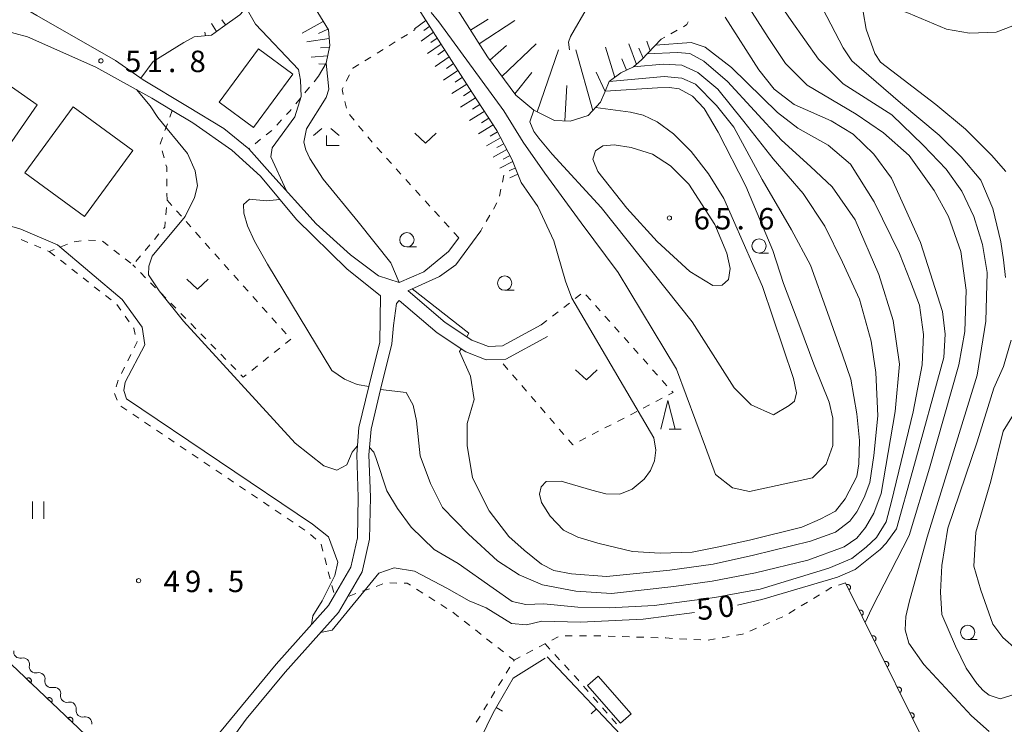
# Model space of a CAD drawing. Units: millimetres. Extents: x -76000 to -74000, y 36000 to 37501.
# Drawn here: x -75439 to -75267, y 36152 to 36275 of the extents above; entities that cross this region are included whole.
import ezdxf

# ---------------------------------------------------------------- set-up
doc = ezdxf.new("R2010")
doc.units = ezdxf.units.MM
for name, color, linetype, lineweight in [('210100_道路縁（街区線）', 7, 'Continuous', 15), ('300100_普通建物', 7, 'Continuous', 15), ('510200_一条河川、細流', 7, 'Continuous', 15), ('610111_人工斜面(上)', 7, 'Continuous', 9), ('610199_人工斜面(中)', 7, 'Continuous', 9), ('611000_被覆(直)', 7, 'Continuous', 20), ('630100_植生界', 7, 'Continuous', 9), ('631100_田', 7, 'Continuous', 9), ('631300_畑', 7, 'Continuous', 9), ('633100_広葉樹林', 7, 'Continuous', 9), ('633200_針葉樹林', 7, 'Continuous', 9), ('633300_竹林', 7, 'Continuous', 9), ('710100_等高線（計曲線）', 7, 'Continuous', 20), ('710107_等高線（計曲線）（注記）', 7, 'Continuous', 0), ('710200_等高線（主曲線）', 7, 'Continuous', 9), ('710700_凹地（補助曲線）', 7, 'Continuous', 9), ('731200_図化機測定による標高点', 7, 'Continuous', 20), ('731207_図化機測定による標高点（注記）', 7, 'Continuous', 20)]:
    doc.layers.add(name, color=color, linetype=linetype, lineweight=lineweight)
doc.styles.add('Style-WORKING', font='txt')

msp = doc.modelspace()

# ---------------------------------------------------------------- linework, layer by layer
at = {"layer": '210100_道路縁（街区線）', "flags": 128}
for points in [[(-75474.13, 36375.95), (-75475.91, 36372.03), (-75479.2, 36364.94), (-75484.5, 36354.34), (-75503.95, 36320.54), (-75476.64, 36302.7), (-75475.39, 36301.88), (-75447.04, 36281.73), (-75436.26, 36275.36), (-75422.55, 36267.5), (-75417.74, 36264.15), (-75409.98, 36259.47), (-75403.62, 36255.66), (-75399.28, 36252.08), (-75395.59, 36247.98), (-75387.52, 36238.99), (-75381.53, 36233.58), (-75376.61, 36229.94), (-75372.98, 36228.76), (-75368.69, 36230.62), (-75364.36, 36234.18), (-75362.6, 36236.56)], [(-75404.4, 36150.11), (-75394.51, 36162.08), (-75385.34, 36172.35), (-75384.3, 36174.13), (-75381.45, 36179.02), (-75380.3, 36184.16), (-75380.15, 36191.25), (-75380.42, 36198.7), (-75380.04, 36203.45), (-75378.33, 36210.56), (-75376.4, 36218.31), (-75376.24, 36226.43), (-75382.15, 36231.13), (-75390.92, 36239.74), (-75397.24, 36247.32), (-75402.2, 36251.88), (-75409.06, 36256.63), (-75412.62, 36258.8), (-75416.19, 36260.97), (-75425.98, 36266.34), (-75437.92, 36271.68), (-75442.24, 36272.8)], [(-75358.77, 36237.78), (-75363.1, 36231.85), (-75365.96, 36229.81), (-75371.49, 36227.3)], [(-75348.2, 36221.33), (-75354.98, 36217.66), (-75357.42, 36217.58), (-75360.3, 36218.67), (-75364.96, 36221.79), (-75371.45, 36227.32)], [(-75373.01, 36225.61), (-75373.48, 36225.09), (-75374, 36221.26), (-75374.27, 36218.03), (-75376.26, 36210.06), (-75377.92, 36203.11), (-75378.29, 36198.65), (-75378.02, 36191.27), (-75378.17, 36183.9), (-75379.44, 36178.23), (-75381.97, 36173.9), (-75383.6, 36171.09), (-75392.89, 36160.68), (-75399.7, 36152.48), (-75408.96, 36139.75), (-75412.16, 36135.53), (-75385.35, 36109.53), (-75369.08, 36091.52), (-75357.15, 36098.62), (-75344.79, 36105.36)], [(-75347.1, 36219.31), (-75354.36, 36215.37), (-75357.8, 36215.26), (-75361.37, 36216.61), (-75366.35, 36219.95), (-75373.01, 36225.61)], [(-75451.28, 36172.03), (-75414.9, 36137.54)]]:
    msp.add_lwpolyline(points, dxfattribs=at)
at = {"layer": '300100_普通建物', "flags": 128}
for points in [[(-75404.43, 36260.25), (-75397.58, 36269.53), (-75391.58, 36265.11), (-75398.43, 36255.82), (-75404.43, 36260.25)], [(-75436.23, 36259.77), (-75442.92, 36250.16), (-75450.78, 36255.62), (-75444.09, 36265.24), (-75436.23, 36259.77)], [(-75419.51, 36251.82), (-75427.97, 36240.29), (-75438.36, 36247.92), (-75429.91, 36259.44), (-75419.51, 36251.82)], [(-75334.33, 36151.79), (-75340.12, 36158.35), (-75338.26, 36159.99), (-75332.47, 36153.43), (-75334.33, 36151.79)]]:
    msp.add_lwpolyline(points, dxfattribs=at)
at = {"layer": '510200_一条河川、細流'}
for centre in [(-75439.200892, 36164.260639), (-75436.472072, 36161.688472), (-75433.743253, 36159.116306), (-75431.014433, 36156.544139), (-75428.285613, 36153.971972)]:
    msp.add_arc(centre, 1.129844, 170.573086, 282.812302, dxfattribs=at)
at = {"layer": '510200_一条河川、細流', "extrusion": (0, 0, -1)}
for centre, start, end in [((75438.69923, 36162.059264), 77.136945, 133.307306), ((75438.69923, 36162.059264), 133.307306, 189.477667), ((75435.97041, 36159.487097), 77.136945, 133.307306), ((75435.97041, 36159.487097), 133.307306, 189.477667), ((75433.241591, 36156.91493), 77.136945, 133.307306), ((75433.241591, 36156.91493), 133.307306, 189.477667), ((75430.512771, 36154.342763), 77.136945, 133.307306), ((75430.512771, 36154.342763), 133.307306, 189.477667), ((75427.783951, 36151.770597), 77.136945, 133.307306), ((75427.783951, 36151.770597), 133.307306, 189.477667)]:
    msp.add_arc(centre, 1.127969, start, end, dxfattribs=at)
at = {"layer": '610111_人工斜面(上)', "flags": 128}
for points in [[(-75424.69, 36331.86), (-75419.9, 36328.67), (-75411.8, 36322.68), (-75405.46, 36317.06), (-75400.47, 36310.68), (-75398.18, 36305.42), (-75395.48, 36301.59), (-75392.67, 36298.29), (-75389.54, 36295.65), (-75385.29, 36293.49), (-75380.82, 36290.69), (-75375.01, 36284.51), (-75370.54, 36277.98), (-75364.37, 36268.36), (-75360.08, 36261.65), (-75355.97, 36255.31), (-75353.31, 36250.29), (-75351.68, 36246.24)], [(-75429.47, 36327.3), (-75425.59, 36323.04), (-75421.24, 36318.49), (-75416.28, 36313.17), (-75411.12, 36306.49), (-75407.81, 36302.74), (-75403.69, 36297.9), (-75400.43, 36293.6), (-75398.17, 36289.89), (-75396.27, 36286.63), (-75389.71, 36280.06), (-75385.37, 36272.86), (-75385.13, 36270.13), (-75385.78, 36267.03), (-75387.08, 36264.78)], [(-75327.24, 36271.24), (-75330.66, 36267.63), (-75332.07, 36266.39), (-75334.29, 36265.34), (-75336.35, 36263.86), (-75337.08, 36262), (-75337.87, 36260.23), (-75340, 36257.94), (-75343.15, 36256.95), (-75345.88, 36257.05), (-75349.51, 36258.86), (-75352.63, 36261.46), (-75357.6, 36268.16), (-75365.88, 36281.32)], [(-75396.55, 36280.32), (-75400.85, 36275.51), (-75403.87, 36273.35), (-75405.76, 36271.94), (-75408.78, 36271.66)]]:
    msp.add_lwpolyline(points, dxfattribs=at)
at = {"layer": '610199_人工斜面(中)', "flags": 128}
for points in [[(-75404.88, 36272.6), (-75405.77, 36274)], [(-75403.32, 36273.74), (-75403.95, 36274.62)], [(-75386.27, 36274.36), (-75389.93, 36272.29)], [(-75368.32, 36274.52), (-75370.33, 36273.07)], [(-75360.53, 36272.8), (-75357.48, 36274.73)], [(-75359.03, 36270.43), (-75352.8, 36274.49)], [(-75406.8, 36271.84), (-75406.94, 36272.46)], [(-75385.45, 36273), (-75387.09, 36272.26)], [(-75367, 36272.46), (-75369.18, 36270.92)], [(-75367.66, 36273.49), (-75368.71, 36272.74)], [(-75385.24, 36271.39), (-75389.12, 36270.79)], [(-75365.68, 36270.4), (-75368.04, 36268.77)], [(-75366.34, 36271.43), (-75367.47, 36270.64)], [(-75355.05, 36264.72), (-75349.05, 36270.42)], [(-75331.57, 36266.83), (-75332.9, 36270.42)], [(-75329.16, 36269.21), (-75329.73, 36270.88)], [(-75385.2, 36269.82), (-75386.77, 36269.72)], [(-75365.02, 36269.37), (-75366.24, 36268.53)], [(-75357.16, 36267.55), (-75354.25, 36270.13)], [(-75348.91, 36258.56), (-75345.2, 36269.36)], [(-75339.2, 36258.81), (-75342.14, 36269.36)], [(-75335.36, 36264.57), (-75336.97, 36269.84)], [(-75330.4, 36267.9), (-75331.15, 36269.68)], [(-75385.51, 36268.31), (-75388.38, 36268.1)], [(-75385.85, 36266.89), (-75387.03, 36266.96)], [(-75364.25, 36268.18), (-75366.74, 36266.49)], [(-75363.49, 36266.98), (-75364.74, 36266.14)], [(-75333.3, 36265.81), (-75334.14, 36267.81)], [(-75362.73, 36265.79), (-75365.26, 36264.11)], [(-75352.79, 36261.68), (-75349.85, 36265.44)], [(-75337.04, 36262.11), (-75338.59, 36265.51)], [(-75361.2, 36263.4), (-75363.78, 36261.73)], [(-75361.96, 36264.59), (-75363.24, 36263.75)], [(-75360.44, 36262.21), (-75361.74, 36261.37)], [(-75344.05, 36256.99), (-75343.71, 36263.17)], [(-75359.67, 36261.01), (-75362.29, 36259.35)], [(-75358.13, 36258.64), (-75360.72, 36257.03)], [(-75358.9, 36259.83), (-75360.21, 36259.01)], [(-75357.36, 36257.45), (-75358.65, 36256.66)], [(-75356.59, 36256.26), (-75359.15, 36254.7)], [(-75355.84, 36255.06), (-75357.1, 36254.3)], [(-75355.29, 36254.02), (-75357.77, 36252.59)], [(-75354.74, 36252.99), (-75355.97, 36252.31)], [(-75354.19, 36251.96), (-75356.61, 36250.66)], [(-75353.14, 36249.87), (-75355.45, 36248.72)], [(-75353.64, 36250.92), (-75354.84, 36250.31)], [(-75352.7, 36248.78), (-75353.79, 36248.27)], [(-75352.26, 36247.69), (-75353.68, 36247.05)]]:
    msp.add_lwpolyline(points, dxfattribs=at)
at = {"layer": '611000_被覆(直)', "flags": 128}
for points in [[(-75410.94, 36142.09), (-75413.46, 36139.19), (-75414.9, 36137.54), (-75451.28, 36172.03), (-75471.98, 36191.54), (-75488.44, 36206.92)], [(-75283.18, 36094.77), (-75283.6, 36104.84), (-75283.98, 36119.1), (-75283.45, 36125.45), (-75283.71, 36135.77), (-75277.63, 36141.15), (-75295.07, 36176.3)], [(-75294.449, 36175.049), (-75294.411, 36175.07), (-75294.375, 36175.095), (-75294.341, 36175.122), (-75294.309, 36175.152), (-75294.281, 36175.185), (-75294.255, 36175.22), (-75294.232, 36175.257), (-75294.214, 36175.297), (-75294.197, 36175.337), (-75294.186, 36175.38), (-75294.177, 36175.422), (-75294.173, 36175.465), (-75294.172, 36175.509), (-75294.175, 36175.553), (-75294.182, 36175.596), (-75294.192, 36175.638), (-75294.206, 36175.679), (-75294.224, 36175.719), (-75294.245, 36175.758), (-75294.27, 36175.794), (-75294.296, 36175.827), (-75294.327, 36175.859), (-75294.36, 36175.887), (-75294.395, 36175.913), (-75294.432, 36175.936), (-75294.471, 36175.955), (-75294.512, 36175.971), (-75294.554, 36175.983), (-75294.597, 36175.992), (-75294.64, 36175.996), (-75294.684, 36175.997), (-75294.727, 36175.994), (-75294.771, 36175.987), (-75294.812, 36175.976), (-75294.854, 36175.963), (-75294.894, 36175.945)], [(-75294.894, 36175.945), (-75294.449, 36175.049)], [(-75292.227, 36170.57), (-75292.189, 36170.591), (-75292.153, 36170.616), (-75292.119, 36170.643), (-75292.087, 36170.673), (-75292.059, 36170.706), (-75292.033, 36170.741), (-75292.01, 36170.778), (-75291.992, 36170.818), (-75291.975, 36170.858), (-75291.964, 36170.901), (-75291.954, 36170.943), (-75291.95, 36170.986), (-75291.95, 36171.03), (-75291.952, 36171.074), (-75291.959, 36171.117), (-75291.97, 36171.159), (-75291.984, 36171.2), (-75292.001, 36171.24), (-75292.023, 36171.279), (-75292.047, 36171.315), (-75292.074, 36171.348), (-75292.104, 36171.38), (-75292.137, 36171.408), (-75292.173, 36171.434), (-75292.21, 36171.457), (-75292.249, 36171.476), (-75292.29, 36171.492), (-75292.332, 36171.504), (-75292.374, 36171.513), (-75292.418, 36171.517), (-75292.462, 36171.518), (-75292.505, 36171.515), (-75292.548, 36171.508), (-75292.59, 36171.497), (-75292.631, 36171.484), (-75292.672, 36171.466)], [(-75292.672, 36171.466), (-75292.227, 36170.57)], [(-75290.005, 36166.091), (-75289.966, 36166.112), (-75289.93, 36166.137), (-75289.897, 36166.164), (-75289.865, 36166.194), (-75289.837, 36166.227), (-75289.811, 36166.262), (-75289.788, 36166.299), (-75289.769, 36166.339), (-75289.753, 36166.379), (-75289.741, 36166.422), (-75289.732, 36166.464), (-75289.728, 36166.507), (-75289.727, 36166.551), (-75289.73, 36166.595), (-75289.737, 36166.638), (-75289.748, 36166.68), (-75289.761, 36166.721), (-75289.779, 36166.761), (-75289.8, 36166.8), (-75289.825, 36166.836), (-75289.852, 36166.869), (-75289.882, 36166.901), (-75289.915, 36166.929), (-75289.95, 36166.955), (-75289.987, 36166.978), (-75290.027, 36166.997), (-75290.067, 36167.013), (-75290.11, 36167.025), (-75290.152, 36167.034), (-75290.195, 36167.038), (-75290.239, 36167.039), (-75290.283, 36167.036), (-75290.326, 36167.029), (-75290.368, 36167.018), (-75290.409, 36167.005), (-75290.449, 36166.987)], [(-75290.449, 36166.987), (-75290.005, 36166.091)], [(-75287.782, 36161.612), (-75287.744, 36161.633), (-75287.708, 36161.658), (-75287.674, 36161.685), (-75287.643, 36161.715), (-75287.614, 36161.748), (-75287.588, 36161.783), (-75287.565, 36161.82), (-75287.547, 36161.86), (-75287.53, 36161.9), (-75287.519, 36161.943), (-75287.51, 36161.985), (-75287.506, 36162.028), (-75287.505, 36162.072), (-75287.508, 36162.116), (-75287.515, 36162.159), (-75287.525, 36162.201), (-75287.539, 36162.242), (-75287.557, 36162.282), (-75287.578, 36162.321), (-75287.603, 36162.357), (-75287.629, 36162.39), (-75287.66, 36162.422), (-75287.693, 36162.45), (-75287.728, 36162.476), (-75287.765, 36162.499), (-75287.804, 36162.518), (-75287.845, 36162.534), (-75287.887, 36162.546), (-75287.93, 36162.555), (-75287.973, 36162.559), (-75288.017, 36162.56), (-75288.06, 36162.557), (-75288.104, 36162.55), (-75288.145, 36162.539), (-75288.187, 36162.526), (-75288.227, 36162.508)], [(-75288.227, 36162.508), (-75287.782, 36161.612)], [(-75437.374, 36158.846), (-75437.345, 36158.879), (-75437.32, 36158.915), (-75437.297, 36158.951), (-75437.278, 36158.991), (-75437.263, 36159.032), (-75437.25, 36159.074), (-75437.242, 36159.116), (-75437.238, 36159.16), (-75437.236, 36159.204), (-75437.24, 36159.247), (-75437.246, 36159.29), (-75437.257, 36159.332), (-75437.272, 36159.374), (-75437.289, 36159.414), (-75437.311, 36159.452), (-75437.335, 36159.487), (-75437.362, 36159.521), (-75437.393, 36159.553), (-75437.426, 36159.582), (-75437.461, 36159.607), (-75437.498, 36159.629), (-75437.537, 36159.649), (-75437.578, 36159.664), (-75437.62, 36159.676), (-75437.663, 36159.685), (-75437.706, 36159.689), (-75437.75, 36159.691), (-75437.794, 36159.687), (-75437.837, 36159.681), (-75437.879, 36159.67), (-75437.92, 36159.655), (-75437.96, 36159.638), (-75437.998, 36159.616), (-75438.034, 36159.592), (-75438.068, 36159.565), (-75438.099, 36159.534)], [(-75438.099, 36159.534), (-75437.374, 36158.846)], [(-75285.56, 36157.133), (-75285.522, 36157.154), (-75285.486, 36157.179), (-75285.452, 36157.206), (-75285.42, 36157.236), (-75285.392, 36157.269), (-75285.366, 36157.304), (-75285.343, 36157.341), (-75285.325, 36157.381), (-75285.308, 36157.421), (-75285.297, 36157.464), (-75285.288, 36157.506), (-75285.283, 36157.55), (-75285.283, 36157.593), (-75285.285, 36157.637), (-75285.292, 36157.68), (-75285.303, 36157.722), (-75285.317, 36157.763), (-75285.334, 36157.803), (-75285.356, 36157.842), (-75285.38, 36157.878), (-75285.407, 36157.911), (-75285.437, 36157.943), (-75285.47, 36157.971), (-75285.506, 36157.997), (-75285.543, 36158.02), (-75285.582, 36158.039), (-75285.623, 36158.055), (-75285.665, 36158.067), (-75285.708, 36158.076), (-75285.751, 36158.08), (-75285.795, 36158.081), (-75285.838, 36158.078), (-75285.882, 36158.071), (-75285.923, 36158.06), (-75285.964, 36158.047), (-75286.005, 36158.029)], [(-75286.005, 36158.029), (-75285.56, 36157.133)], [(-75433.745, 36155.406), (-75433.716, 36155.439), (-75433.691, 36155.475), (-75433.669, 36155.511), (-75433.649, 36155.551), (-75433.634, 36155.592), (-75433.622, 36155.634), (-75433.613, 36155.676), (-75433.609, 36155.72), (-75433.608, 36155.764), (-75433.612, 36155.807), (-75433.618, 36155.85), (-75433.629, 36155.892), (-75433.643, 36155.934), (-75433.661, 36155.974), (-75433.682, 36156.012), (-75433.706, 36156.047), (-75433.733, 36156.081), (-75433.764, 36156.113), (-75433.797, 36156.142), (-75433.833, 36156.167), (-75433.869, 36156.189), (-75433.909, 36156.209), (-75433.95, 36156.224), (-75433.992, 36156.236), (-75434.034, 36156.245), (-75434.077, 36156.249), (-75434.121, 36156.251), (-75434.165, 36156.247), (-75434.208, 36156.241), (-75434.25, 36156.229), (-75434.292, 36156.215), (-75434.331, 36156.198), (-75434.37, 36156.176), (-75434.405, 36156.152), (-75434.439, 36156.125), (-75434.471, 36156.094)], [(-75434.471, 36156.094), (-75433.745, 36155.406)], [(-75283.338, 36152.654), (-75283.299, 36152.675), (-75283.263, 36152.7), (-75283.23, 36152.727), (-75283.198, 36152.757), (-75283.17, 36152.79), (-75283.144, 36152.825), (-75283.121, 36152.862), (-75283.102, 36152.902), (-75283.086, 36152.942), (-75283.074, 36152.985), (-75283.065, 36153.027), (-75283.061, 36153.071), (-75283.061, 36153.114), (-75283.063, 36153.158), (-75283.07, 36153.201), (-75283.081, 36153.243), (-75283.094, 36153.284), (-75283.112, 36153.324), (-75283.134, 36153.363), (-75283.158, 36153.399), (-75283.185, 36153.432), (-75283.215, 36153.464), (-75283.248, 36153.492), (-75283.283, 36153.518), (-75283.32, 36153.541), (-75283.36, 36153.56), (-75283.4, 36153.576), (-75283.443, 36153.588), (-75283.485, 36153.597), (-75283.529, 36153.601), (-75283.572, 36153.602), (-75283.616, 36153.599), (-75283.659, 36153.592), (-75283.701, 36153.581), (-75283.742, 36153.568), (-75283.782, 36153.55)], [(-75283.782, 36153.55), (-75283.338, 36152.654)], [(-75430.117, 36151.966), (-75430.088, 36151.999), (-75430.063, 36152.035), (-75430.04, 36152.071), (-75430.021, 36152.111), (-75430.006, 36152.152), (-75429.993, 36152.194), (-75429.985, 36152.236), (-75429.981, 36152.28), (-75429.979, 36152.323), (-75429.983, 36152.367), (-75429.989, 36152.41), (-75430, 36152.452), (-75430.015, 36152.494), (-75430.032, 36152.534), (-75430.054, 36152.572), (-75430.078, 36152.607), (-75430.105, 36152.641), (-75430.136, 36152.673), (-75430.169, 36152.702), (-75430.204, 36152.727), (-75430.241, 36152.749), (-75430.28, 36152.769), (-75430.321, 36152.784), (-75430.363, 36152.796), (-75430.406, 36152.805), (-75430.449, 36152.809), (-75430.493, 36152.811), (-75430.537, 36152.807), (-75430.58, 36152.8), (-75430.622, 36152.789), (-75430.663, 36152.775), (-75430.703, 36152.758), (-75430.741, 36152.736), (-75430.777, 36152.712), (-75430.811, 36152.685), (-75430.842, 36152.654)], [(-75430.842, 36152.654), (-75430.117, 36151.966)]]:
    msp.add_lwpolyline(points, dxfattribs=at)
at = {"layer": '630100_植生界'}
for p, q in [((-75372.627, 36271.42), (-75371.566, 36272.08)), ((-75370.504, 36272.74), (-75370.23, 36272.91)), ((-75324.459, 36272.81), (-75325.547, 36272.195)), ((-75374.75, 36270.1), (-75373.689, 36270.76)), ((-75326.636, 36271.581), (-75327.24, 36271.24)), ((-75376.874, 36268.781), (-75375.812, 36269.44)), ((-75378.997, 36267.461), (-75377.935, 36268.121)), ((-75382.241, 36263.901), (-75381.674, 36265.014)), ((-75387.08, 36264.78), (-75387.874, 36263.815)), ((-75388.668, 36262.849), (-75389.462, 36261.884)), ((-75390.256, 36260.919), (-75391.05, 36259.953)), ((-75382.188, 36259.172), (-75382.481, 36260.387)), ((-75412.62, 36258.8), (-75413.046, 36257.625)), ((-75413.473, 36256.45), (-75413.899, 36255.275)), ((-75393.535, 36257.147), (-75394.387, 36256.232)), ((-75380.873, 36257.104), (-75381.664, 36258.072)), ((-75395.244, 36255.323), (-75396.218, 36254.54)), ((-75379.292, 36255.167), (-75380.082, 36256.136)), ((-75397.193, 36253.757), (-75398.167, 36252.974)), ((-75377.71, 36253.231), (-75378.501, 36254.199)), ((-75414.407, 36251.722), (-75414.066, 36250.52)), ((-75399.142, 36252.191), (-75399.28, 36252.08)), ((-75376.038, 36251.372), (-75376.876, 36252.301)), ((-75374.364, 36249.516), (-75375.201, 36250.444)), ((-75372.689, 36247.66), (-75373.526, 36248.588)), ((-75413.579, 36246.835), (-75413.566, 36245.585)), ((-75354.7, 36247.47), (-75354.965, 36246.248)), ((-75369.332, 36243.955), (-75370.173, 36244.879)), ((-75355.23, 36245.027), (-75355.496, 36243.805)), ((-75413.553, 36244.335), (-75413.54, 36243.085)), ((-75413.54, 36243.11), (-75412.708, 36242.177)), ((-75367.649, 36242.106), (-75368.49, 36243.031)), ((-75355.927, 36242.649), (-75356.557, 36241.569)), ((-75413.647, 36241.84), (-75413.757, 36240.594)), ((-75411.877, 36241.244), (-75411.045, 36240.311)), ((-75365.966, 36240.258), (-75366.807, 36241.182)), ((-75410.213, 36239.377), (-75409.382, 36238.444)), ((-75364.283, 36238.409), (-75365.124, 36239.333)), ((-75357.188, 36240.49), (-75357.818, 36239.41)), ((-75408.55, 36237.511), (-75407.718, 36236.578)), ((-75362.6, 36236.56), (-75363.441, 36237.484)), ((-75358.448, 36238.331), (-75358.77, 36237.78)), ((-75437.87, 36235.753), (-75439.023, 36236.236)), ((-75428.52, 36236.052), (-75429.756, 36235.864)), ((-75426.035, 36236.071), (-75427.281, 36236.165)), ((-75423.81, 36235.183), (-75424.799, 36235.948)), ((-75414.954, 36237.22), (-75415.759, 36236.264)), ((-75435.564, 36234.786), (-75436.717, 36235.269)), ((-75434.12, 36234.18), (-75433.136, 36233.409)), ((-75430.93, 36235.451), (-75432.092, 36234.988)), ((-75421.833, 36233.653), (-75422.822, 36234.418)), ((-75416.565, 36235.308), (-75417.371, 36234.353)), ((-75406.886, 36235.645), (-75406.055, 36234.712)), ((-75432.152, 36232.638), (-75431.168, 36231.867)), ((-75419.856, 36232.123), (-75420.845, 36232.888)), ((-75418.177, 36233.397), (-75418.983, 36232.442)), ((-75405.223, 36233.778), (-75404.391, 36232.845)), ((-75430.184, 36231.096), (-75429.2, 36230.325)), ((-75419.034, 36231.375), (-75419.49, 36231.84)), ((-75403.56, 36231.912), (-75402.728, 36230.979)), ((-75428.216, 36229.555), (-75427.232, 36228.784)), ((-75417.282, 36229.591), (-75418.158, 36230.483)), ((-75401.896, 36230.046), (-75401.065, 36229.113)), ((-75426.248, 36228.013), (-75425.264, 36227.242)), ((-75415.531, 36227.807), (-75416.407, 36228.699)), ((-75400.233, 36228.179), (-75399.401, 36227.246)), ((-75424.28, 36226.471), (-75423.296, 36225.7)), ((-75413.78, 36226.023), (-75414.655, 36226.915)), ((-75398.569, 36226.313), (-75397.738, 36225.38)), ((-75342.28, 36225.935), (-75341.293, 36226.702)), ((-75340.387, 36226.584), (-75339.555, 36225.651)), ((-75422.333, 36224.91), (-75421.606, 36223.893)), ((-75412.028, 36224.239), (-75412.904, 36225.131)), ((-75396.906, 36224.447), (-75396.074, 36223.514)), ((-75344.253, 36224.4), (-75343.267, 36225.167)), ((-75338.723, 36224.718), (-75337.891, 36223.786)), ((-75420.879, 36222.876), (-75420.152, 36221.859)), ((-75410.277, 36222.455), (-75411.153, 36223.347)), ((-75395.243, 36222.581), (-75394.411, 36221.647)), ((-75348.2, 36221.33), (-75347.213, 36222.097)), ((-75346.227, 36222.865), (-75345.24, 36223.632)), ((-75337.059, 36222.853), (-75336.228, 36221.92)), ((-75408.526, 36220.671), (-75409.401, 36221.563)), ((-75393.579, 36220.714), (-75392.748, 36219.781)), ((-75335.396, 36220.987), (-75334.564, 36220.054)), ((-75406.774, 36218.887), (-75407.65, 36219.779)), ((-75333.732, 36219.121), (-75332.9, 36218.188)), ((-75405.023, 36217.103), (-75405.899, 36217.995)), ((-75393.84, 36217.291), (-75394.819, 36216.514)), ((-75332.068, 36217.255), (-75331.236, 36216.322)), ((-75419.84, 36216.189), (-75420.393, 36215.068)), ((-75403.272, 36215.319), (-75404.147, 36216.211)), ((-75395.798, 36215.737), (-75396.777, 36214.96)), ((-75330.404, 36215.389), (-75329.572, 36214.456)), ((-75420.946, 36213.947), (-75421.499, 36212.826)), ((-75401.52, 36213.535), (-75402.396, 36214.427)), ((-75397.756, 36214.183), (-75398.735, 36213.406)), ((-75354.052, 36213.579), (-75354.868, 36214.526)), ((-75328.74, 36213.523), (-75327.908, 36212.59)), ((-75422.049, 36211.704), (-75422.447, 36210.519)), ((-75352.42, 36211.685), (-75353.236, 36212.632)), ((-75350.789, 36209.791), (-75351.605, 36210.738)), ((-75327.077, 36211.657), (-75326.245, 36210.724)), ((-75422.702, 36209.339), (-75422.232, 36208.181)), ((-75349.157, 36207.897), (-75349.973, 36208.844)), ((-75327.087, 36208.536), (-75328.195, 36207.959)), ((-75421.606, 36207.149), (-75420.569, 36206.45)), ((-75347.526, 36206.002), (-75348.341, 36206.949)), ((-75329.304, 36207.381), (-75330.412, 36206.803)), ((-75419.532, 36205.752), (-75418.496, 36205.054)), ((-75345.894, 36204.108), (-75346.71, 36205.055)), ((-75333.738, 36205.07), (-75334.847, 36204.493)), ((-75331.521, 36206.226), (-75332.629, 36205.648)), ((-75417.459, 36204.355), (-75416.422, 36203.657)), ((-75344.262, 36202.214), (-75345.078, 36203.161)), ((-75335.955, 36203.915), (-75337.064, 36203.337)), ((-75415.385, 36202.959), (-75414.348, 36202.261)), ((-75413.312, 36201.562), (-75412.275, 36200.864)), ((-75340.389, 36201.604), (-75341.498, 36201.027)), ((-75338.172, 36202.76), (-75339.281, 36202.182)), ((-75411.238, 36200.166), (-75410.201, 36199.467)), ((-75409.165, 36198.769), (-75408.128, 36198.071)), ((-75407.091, 36197.373), (-75406.054, 36196.674)), ((-75405.018, 36195.976), (-75403.981, 36195.278)), ((-75402.944, 36194.579), (-75401.907, 36193.881)), ((-75400.87, 36193.183), (-75399.834, 36192.485)), ((-75398.797, 36191.786), (-75397.76, 36191.088)), ((-75396.723, 36190.39), (-75395.687, 36189.691)), ((-75394.65, 36188.993), (-75393.613, 36188.295)), ((-75392.576, 36187.597), (-75391.539, 36186.898)), ((-75390.503, 36186.2), (-75389.466, 36185.502)), ((-75388.501, 36184.709), (-75387.549, 36183.899)), ((-75386.646, 36183.058), (-75386.328, 36181.849)), ((-75386.01, 36180.64), (-75385.693, 36179.431)), ((-75385.375, 36178.222), (-75385.058, 36177.013)), ((-75384.74, 36175.804), (-75384.422, 36174.595)), ((-75375.859, 36176.099), (-75377.036, 36175.676)), ((-75373.393, 36176.264), (-75374.643, 36176.281)), ((-75295.07, 36176.3), (-75296.251, 36175.892)), ((-75380.564, 36174.406), (-75381.74, 36173.983)), ((-75378.212, 36175.253), (-75379.388, 36174.829)), ((-75368.897, 36174.516), (-75369.95, 36175.19)), ((-75299.58, 36174.207), (-75300.649, 36173.559)), ((-75366.792, 36173.169), (-75367.845, 36173.842)), ((-75364.686, 36171.821), (-75365.739, 36172.495)), ((-75301.718, 36172.911), (-75302.786, 36172.263)), ((-75362.651, 36170.374), (-75363.636, 36171.143)), ((-75303.855, 36171.615), (-75304.924, 36170.966)), ((-75360.681, 36168.835), (-75361.666, 36169.605)), ((-75308.308, 36169.366), (-75309.456, 36168.87)), ((-75306.014, 36170.359), (-75307.161, 36169.862)), ((-75358.71, 36167.296), (-75359.695, 36168.066)), ((-75342.778, 36167.024), (-75344.028, 36167.028)), ((-75340.278, 36167.018), (-75341.528, 36167.021)), ((-75337.778, 36167.011), (-75339.028, 36167.015)), ((-75335.279, 36166.944), (-75336.528, 36166.985)), ((-75310.603, 36168.374), (-75311.75, 36167.878)), ((-75356.74, 36165.758), (-75357.725, 36166.527)), ((-75347.444, 36165.678), (-75348.551, 36165.096)), ((-75347.51, 36165.64), (-75346.667, 36164.717)), ((-75345.231, 36166.84), (-75346.338, 36166.259)), ((-75332.78, 36166.864), (-75334.03, 36166.904)), ((-75330.281, 36166.784), (-75331.531, 36166.824)), ((-75327.783, 36166.703), (-75329.032, 36166.743)), ((-75322.789, 36166.458), (-75324.037, 36166.527)), ((-75320.293, 36166.32), (-75321.541, 36166.389)), ((-75317.815, 36166.5), (-75319.047, 36166.288)), ((-75315.351, 36166.923), (-75316.583, 36166.711)), ((-75354.77, 36164.219), (-75355.755, 36164.988)), ((-75349.657, 36164.515), (-75350.764, 36163.933)), ((-75345.825, 36163.793), (-75344.982, 36162.87)), ((-75351.87, 36163.352), (-75352.94, 36162.79)), ((-75344.139, 36161.947), (-75343.297, 36161.024)), ((-75354.332, 36160.502), (-75353.682, 36161.57)), ((-75355.632, 36158.366), (-75354.982, 36159.434)), ((-75356.931, 36156.23), (-75356.281, 36157.298)), ((-75340.791, 36158.234), (-75339.968, 36157.293)), ((-75358.23, 36154.094), (-75357.581, 36155.162)), ((-75339.144, 36156.353), (-75338.321, 36155.412)), ((-75337.498, 36154.472), (-75336.674, 36153.531)), ((-75359.53, 36151.958), (-75358.88, 36153.026)), ((-75335.851, 36152.591), (-75335.027, 36151.651))]:
    msp.add_line(p, q, dxfattribs=at)
at = {"layer": '630100_植生界', "flags": 128}
for points in [[(-75322.543, 36274.268), (-75322.74, 36273.78), (-75323.37, 36273.424)], [(-75381.106, 36266.128), (-75381.09, 36266.16), (-75380.059, 36266.801)], [(-75382.775, 36261.602), (-75382.98, 36262.45), (-75382.808, 36262.787)], [(-75391.844, 36258.988), (-75392.04, 36258.75), (-75392.682, 36258.061)], [(-75414.326, 36254.1), (-75414.75, 36252.93), (-75414.748, 36252.925)], [(-75413.724, 36249.317), (-75413.6, 36248.88), (-75413.592, 36248.085)], [(-75371.014, 36245.804), (-75371.02, 36245.81), (-75371.852, 36246.732)], [(-75413.867, 36239.349), (-75413.95, 36238.41), (-75414.148, 36238.175)], [(-75433.253, 36234.526), (-75434.12, 36234.18), (-75434.412, 36234.302)], [(-75419.426, 36220.842), (-75419.36, 36220.75), (-75419.081, 36219.647)], [(-75391.916, 36218.848), (-75391.9, 36218.83), (-75392.86, 36218.068)], [(-75418.774, 36218.436), (-75418.76, 36218.38), (-75419.288, 36217.31)], [(-75399.715, 36212.629), (-75400.23, 36212.22), (-75400.645, 36212.643)], [(-75325.413, 36209.791), (-75325.18, 36209.53), (-75325.978, 36209.114)], [(-75342.606, 36200.449), (-75342.7, 36200.4), (-75343.447, 36201.267)], [(-75371.003, 36175.864), (-75371.59, 36176.24), (-75372.143, 36176.247)], [(-75297.433, 36175.484), (-75297.53, 36175.45), (-75298.511, 36174.855)], [(-75312.898, 36167.382), (-75313.04, 36167.32), (-75314.119, 36167.135)], [(-75325.285, 36166.596), (-75326.44, 36166.66), (-75326.533, 36166.663)], [(-75353.033, 36162.637), (-75352.94, 36162.79), (-75353.784, 36163.449)], [(-75342.454, 36160.1), (-75341.76, 36159.34), (-75341.615, 36159.174)]]:
    msp.add_lwpolyline(points, dxfattribs=at)
at = {"layer": '631100_田'}
for p, q in [((-75437.03, 36187.5), (-75437.03, 36190.5)), ((-75435.03, 36187.5), (-75435.03, 36190.5))]:
    msp.add_line(p, q, dxfattribs=at)
at = {"layer": '631300_畑', "flags": 128}
for points in [[(-75370.287, 36254.806), (-75368.412, 36253.056), (-75366.537, 36254.806)], [(-75410.085, 36229.335), (-75408.21, 36227.585), (-75406.335, 36229.335)], [(-75342.18, 36213.511), (-75340.305, 36211.761), (-75338.43, 36213.511)]]:
    msp.add_lwpolyline(points, dxfattribs=at)
at = {"layer": '633100_広葉樹林'}
for p, q in [((-75371.655, 36234.952), (-75369.988, 36234.952)), ((-75310.15, 36233.88), (-75308.483, 36233.88)), ((-75354.575, 36227.385), (-75352.908, 36227.385)), ((-75273.71, 36166.38), (-75272.043, 36166.38))]:
    msp.add_line(p, q, dxfattribs=at)
for centre in [(-75371.655, 36236.202), (-75310.15, 36235.13), (-75354.574, 36228.635), (-75273.71, 36167.63)]:
    msp.add_circle(centre, 1.249875, dxfattribs=at)
at = {"layer": '633200_針葉樹林'}
msp.add_line((-75325.852, 36203.12), (-75323.768, 36203.12), dxfattribs=at)
at = {"layer": '633200_針葉樹林', "flags": 128}
msp.add_lwpolyline([(-75327.31, 36203.12), (-75326.06, 36208.12), (-75324.81, 36203.12)], dxfattribs=at)
at = {"layer": '633300_竹林'}
for p, q in [((-75386.495, 36255.647), (-75387.958, 36254.447)), ((-75384.921, 36255.647), (-75383.458, 36254.447)), ((-75385.708, 36252.647), (-75385.708, 36254.447)), ((-75385.708, 36252.647), (-75383.458, 36252.647))]:
    msp.add_line(p, q, dxfattribs=at)
at = {"layer": '710100_等高線（計曲線）', "flags": 128}
for points in [[(-75337.01, 36262.17), (-75327.87, 36262.74), (-75325.81, 36262.8), (-75324.09, 36262.58), (-75321.76, 36261.27), (-75319.74, 36259.11), (-75317.32, 36255.03), (-75312.45, 36245.57), (-75307.74, 36234.35), (-75305.88, 36228.57), (-75303.02, 36221.09), (-75300.6, 36214.47), (-75297.92, 36207.84), (-75297.26, 36205.03), (-75297.26, 36200.28), (-75298.45, 36197.01), (-75300.83, 36194.64), (-75311.81, 36192.26), (-75314.78, 36192.86), (-75317.75, 36195.23), (-75319.53, 36199.98), (-75324.58, 36213.64), (-75334.76, 36230.5), (-75341.21, 36239.18), (-75347.59, 36247.82), (-75351.37, 36253.28), (-75354.73, 36258.74), (-75366.07, 36274.28), (-75367.42, 36275.88)], [(-75316.08, 36275.07), (-75310.17, 36265.87), (-75307.51, 36262.53), (-75304, 36259.81), (-75297.56, 36257.01), (-75293.69, 36254.65), (-75290.09, 36251.19), (-75287, 36246.99), (-75281.98, 36235.72), (-75279.4, 36227.69), (-75278.14, 36223.67), (-75277.64, 36219.73), (-75277.87, 36215.62), (-75283.32, 36195.98), (-75286.16, 36185.74), (-75287.93, 36183.25), (-75289.03, 36182.11), (-75293.34, 36178.63), (-75296.44, 36177.27), (-75309.68, 36173.36), (-75313.91, 36172.38)], [(-75388.32, 36169.01), (-75388.07, 36170.52), (-75386.44, 36173.13), (-75384.23, 36177.56), (-75383.73, 36179.89), (-75385.33, 36184.32), (-75388.16, 36186.53), (-75420.62, 36208.41), (-75421.11, 36209.89), (-75420.86, 36211.36), (-75417.42, 36217.88), (-75417.91, 36220.95), (-75421.35, 36225.75), (-75432.66, 36235.34), (-75439.06, 36238.04), (-75445.57, 36240.01), (-75450.86, 36243.45), (-75456.02, 36245.91), (-75459.22, 36245.42), (-75460.9, 36244.24), (-75462.83, 36241.13), (-75465.2, 36238.02), (-75468.33, 36236.06), (-75467.32, 36239.71)], [(-75321.43, 36171.11), (-75330.38, 36169.94), (-75341.32, 36169.44), (-75348.08, 36169.57), (-75350.79, 36168.95), (-75353.37, 36169.2), (-75357.79, 36171.9), (-75360.75, 36173.13), (-75364.68, 36175.35), (-75370.31, 36178.31), (-75373.87, 36178.9), (-75376.54, 36178.01), (-75384.73, 36168), (-75386.72, 36167.6)]]:
    msp.add_lwpolyline(points, dxfattribs=at)
at = {"layer": '710200_等高線（主曲線）', "flags": 128}
for points in [[(-75392.76, 36403.23), (-75394.37, 36399.1), (-75395.76, 36395.45), (-75397.43, 36384.01), (-75397.93, 36380.68), (-75398.1, 36377.32), (-75397.74, 36374.49), (-75396.09, 36370.86), (-75385.89, 36358.37), (-75376.72, 36348.76), (-75361.06, 36330.07), (-75356.12, 36323.05), (-75346.55, 36306.17), (-75344.06, 36300.69), (-75341.08, 36291.74), (-75339.87, 36287.03), (-75339.39, 36283.49), (-75339.37, 36280.37), (-75340.1, 36276.83), (-75343.06, 36271.71), (-75343.45, 36270.75), (-75343.23, 36269.36)], [(-75338.55, 36333.97), (-75332.34, 36324.35), (-75324.06, 36309.56), (-75321.76, 36304.34), (-75320.61, 36300.9), (-75318.11, 36289.37), (-75315.6, 36282.58), (-75308.55, 36271.51), (-75305.53, 36266.98), (-75301.76, 36263.21), (-75293.2, 36258.17), (-75288.42, 36254.9), (-75283.93, 36250.92), (-75279.55, 36244.8), (-75277.07, 36240.26), (-75274.92, 36234.18), (-75273.97, 36227.41), (-75274.21, 36220.17), (-75275.28, 36214.35), (-75280.38, 36196.3), (-75283.94, 36184.55), (-75290.46, 36171.87), (-75291.63, 36169.37)], [(-75309.56, 36281.82), (-75304.53, 36274.53), (-75299.75, 36267.74), (-75295.47, 36263.46), (-75286.96, 36258.06), (-75281.48, 36252.71), (-75277.45, 36248.54), (-75274.72, 36244.69), (-75272.64, 36240.26), (-75271.11, 36235.4), (-75270.29, 36230.47), (-75270.56, 36221.99), (-75272.07, 36212.58), (-75280.79, 36184.27), (-75283.92, 36172.92), (-75284.53, 36170.42), (-75284.66, 36168.06), (-75283.99, 36165.77), (-75281.38, 36162.02), (-75273.03, 36153.07), (-75269.97, 36150.3)], [(-75263.37, 36274.51), (-75268.73, 36272.47), (-75273.42, 36272.3), (-75277.43, 36273), (-75284.08, 36275.81), (-75288.01, 36277.19), (-75290.04, 36277.55), (-75291.72, 36277.29), (-75291.95, 36276.04), (-75291.44, 36273.02), (-75289.93, 36268.74), (-75288.93, 36267.23), (-75279.26, 36259.85), (-75274.12, 36255.51), (-75269.53, 36250.96), (-75267.08, 36248.15)], [(-75392.69, 36244.74), (-75395.44, 36250.67), (-75395.21, 36252.29), (-75391.24, 36257.68), (-75390.09, 36261.25), (-75390.22, 36264.06), (-75390.6, 36265.97), (-75398.12, 36273.87), (-75399.75, 36276.74)], [(-75298.99, 36276.54), (-75295.47, 36269.75), (-75293.96, 36267.48), (-75285.43, 36260.1), (-75278.67, 36254.49), (-75274.85, 36250.67), (-75271.41, 36246.64), (-75269.31, 36241.66), (-75267.91, 36235.85), (-75267.46, 36232.72), (-75267.09, 36229.6)], [(-75418.11, 36264.41), (-75415.97, 36267.33), (-75410.63, 36270.64), (-75408.78, 36271.66)], [(-75328.24, 36270.18), (-75322, 36270.66), (-75319.59, 36269.83), (-75314.99, 36266.29), (-75306.94, 36258.41), (-75303.36, 36255.7), (-75298.11, 36252.73), (-75294.17, 36249.41), (-75290.07, 36242.85), (-75285.63, 36233.83), (-75283.7, 36228.95), (-75282.16, 36224.8), (-75281.45, 36219.69), (-75281.69, 36214.35), (-75283.26, 36206.15), (-75287, 36190.51), (-75287.98, 36186.92), (-75289.64, 36184.19), (-75291.42, 36182.53), (-75293.96, 36180.52), (-75297.95, 36178.85), (-75309.94, 36175.17), (-75314.8, 36174.3), (-75317.9, 36173.74), (-75321.43, 36173.27), (-75328.46, 36172.32), (-75336.28, 36171.9), (-75341.81, 36172.03), (-75347.71, 36172.64), (-75350.91, 36172.52), (-75353.25, 36173.01), (-75356.57, 36175.35), (-75362.71, 36179.65), (-75366.89, 36182.11), (-75370.9, 36186.03), (-75373.28, 36189.29), (-75375.13, 36192.35), (-75377.04, 36197.98), (-75377.43, 36199.11), (-75378.18, 36199.91)], [(-75329.65, 36268.7), (-75324.43, 36268.91), (-75322.24, 36268.73), (-75319.79, 36267.42), (-75315.68, 36263.83), (-75306.24, 36253.6), (-75301.16, 36249.02), (-75297.36, 36245.46), (-75293.39, 36239.7), (-75289.25, 36230.15), (-75286.71, 36222.12), (-75285.6, 36214.47), (-75286.39, 36206.21), (-75288.81, 36191.91), (-75290.12, 36188.47), (-75291.54, 36185.97), (-75293.08, 36184.07), (-75295.3, 36182.6), (-75301.63, 36180.27), (-75310.77, 36178.02), (-75318.37, 36176.59), (-75325.02, 36175.64), (-75335.94, 36174.46), (-75342.16, 36174.84), (-75347.96, 36175.96), (-75352.02, 36177.68), (-75355.83, 36180.14), (-75360.87, 36184.81), (-75365.42, 36189.48), (-75367.51, 36193.66), (-75369.35, 36198.46), (-75369.97, 36204.6), (-75370.58, 36207.31), (-75371.81, 36209.52), (-75376.26, 36210.06)], [(-75372.98, 36228.76), (-75374.48, 36232.19), (-75380.16, 36239.34), (-75386.27, 36246.82), (-75388.59, 36250.38), (-75389.31, 36251.92), (-75389.63, 36253.23), (-75389.17, 36255.58), (-75385.76, 36261.07), (-75385.27, 36262.54), (-75385.78, 36267.03)], [(-75362.2, 36217.17), (-75362.44, 36216.69), (-75360.54, 36212.39), (-75359.91, 36208.3), (-75361.11, 36204.11), (-75361.1, 36200.28), (-75360.21, 36194.64), (-75357.3, 36188.86), (-75353.83, 36184.38), (-75351.17, 36182), (-75348.14, 36179.55), (-75345.98, 36178.45), (-75342.88, 36177.86), (-75336.81, 36177.4), (-75325.73, 36178.49), (-75318.14, 36179.56), (-75311.13, 36181.1), (-75301.16, 36183.6), (-75296.78, 36185.12), (-75294.27, 36187.04), (-75293.08, 36188.7), (-75291.78, 36191.2), (-75290.83, 36193.81), (-75290.12, 36198.56), (-75289.4, 36205.46), (-75289.76, 36213.04), (-75290.59, 36218.5), (-75292.61, 36225.86), (-75295.58, 36232.28), (-75298.66, 36238.57), (-75302.47, 36244.29), (-75307.69, 36250.32), (-75312.79, 36256.85), (-75317.34, 36262.52), (-75320.84, 36265.41), (-75323.64, 36266.72), (-75326.88, 36266.89), (-75332.07, 36266.39)], [(-75336.35, 36263.86), (-75326.7, 36264.71), (-75323.64, 36264.45), (-75321.28, 36263.4), (-75317.61, 36259.64), (-75314.58, 36255.87), (-75309.59, 36246.76), (-75304.48, 36237.97), (-75301.16, 36231.8), (-75298.19, 36223.49), (-75295.58, 36216.13), (-75294.15, 36211.85), (-75293.08, 36205.8), (-75292.61, 36201.17), (-75292.72, 36197.08), (-75293.1, 36194.86), (-75295.1, 36190.96), (-75296.78, 36188.82), (-75299.5, 36187.4), (-75302.71, 36186), (-75311.84, 36183.72), (-75317.16, 36182.59), (-75321.82, 36181.64), (-75327.43, 36181.46), (-75332.23, 36181.79), (-75338.31, 36183.21), (-75341.8, 36184.27), (-75344.3, 36185.52), (-75346.63, 36187.96), (-75348.12, 36190.35), (-75348.48, 36191.79), (-75348.23, 36193.07), (-75347.31, 36194.01), (-75344.73, 36194.07), (-75339.36, 36192.48), (-75336.89, 36191.84), (-75334.49, 36191.8), (-75332.3, 36192.65), (-75330.22, 36194.38), (-75329.12, 36195.91), (-75328.41, 36197.62), (-75328.16, 36199.45), (-75328.55, 36201.61), (-75342.85, 36226.01), (-75343.98, 36229), (-75346, 36236.04), (-75348.79, 36242), (-75351.68, 36246.24)], [(-75380.31, 36200.14), (-75381.19, 36199.11), (-75382.12, 36196.89), (-75383.9, 36195.99), (-75386.17, 36196.72), (-75391.17, 36200.71), (-75410.68, 36221.98), (-75414.93, 36227.31), (-75416.78, 36230.06), (-75416.74, 36231.6), (-75416.15, 36233.37), (-75410.35, 36240.26), (-75408.74, 36243.62), (-75408.23, 36245.62), (-75408.61, 36248.26), (-75409.94, 36251.25), (-75415.13, 36257.55), (-75416.51, 36259.63), (-75418.87, 36262.44)], [(-75338.73, 36259.31), (-75332.63, 36258.52), (-75330.37, 36257.99), (-75327.97, 36256.83), (-75325.1, 36254.74), (-75322, 36251.62), (-75319.01, 36247.75), (-75316.29, 36243.43), (-75309.54, 36228.06), (-75304.14, 36211.97), (-75303.61, 36209.46), (-75303.97, 36208.05), (-75304.9, 36207.24), (-75307.65, 36205.62), (-75311.51, 36207.41), (-75314.48, 36210.38), (-75321.84, 36221.85), (-75337.74, 36241.86), (-75346.28, 36251.19), (-75348.61, 36253.93), (-75349.49, 36255.14), (-75350.21, 36256.82), (-75349.51, 36258.86)], [(-75322.4, 36245.95), (-75317.88, 36238.86), (-75315.76, 36233.87), (-75315.2, 36231.21), (-75315.48, 36229.27), (-75316.58, 36228.26), (-75318.23, 36228.23), (-75322.22, 36230.66), (-75327.93, 36235.89), (-75333.23, 36241.73), (-75338.33, 36248.13), (-75339.21, 36250.3), (-75338.72, 36251.75), (-75337.43, 36252.61), (-75335.43, 36252.78), (-75332.47, 36252.33), (-75328.77, 36251.18), (-75325.59, 36249.14), (-75322.4, 36245.95)], [(-75378.33, 36210.56), (-75380.31, 36210.92), (-75382.54, 36211.88), (-75384.78, 36213.4), (-75396.02, 36231.95), (-75398.26, 36235.94), (-75399.47, 36238.62), (-75400.16, 36240.83), (-75400.18, 36242.35), (-75399.14, 36243.28), (-75396.19, 36243.03), (-75393.84, 36243.24)], [(-75370.76, 36227.63), (-75360.84, 36219.89), (-75361.16, 36219.25)], [(-75266.15, 36218.7), (-75267.45, 36214.08), (-75269.14, 36210.32), (-75272.09, 36200.9), (-75277.17, 36185.85), (-75278.24, 36179.32), (-75278.48, 36174.69), (-75278.24, 36170.78), (-75275.82, 36165.25), (-75273.97, 36161.4), (-75272.1, 36158.69), (-75271.03, 36157.5), (-75269.95, 36156.68), (-75268.06, 36156.01), (-75256.46, 36159.65)], [(-75262.99, 36210.13), (-75267.52, 36202.76), (-75269.65, 36194.04), (-75272.32, 36185.14), (-75272.62, 36179.2), (-75271.43, 36175.04), (-75269.35, 36169.1), (-75267.57, 36166.73), (-75265.2, 36164.65)]]:
    msp.add_lwpolyline(points, dxfattribs=at)
at = {"layer": '710700_凹地（補助曲線）'}
msp.add_line((-75347.14, 36163.37), (-75329.973, 36145.196), dxfattribs=at)
at = {"layer": '710700_凹地（補助曲線）', "flags": 128}
for points in [[(-75361.857, 36143.439), (-75359.98, 36146.67), (-75356.59, 36153.57), (-75353.09, 36159.63), (-75347.521, 36163.13)], [(-75356.052, 36154.502), (-75354.97, 36153.876)], [(-75338.556, 36154.283), (-75339.465, 36153.425)]]:
    msp.add_lwpolyline(points, dxfattribs=at)
at = {"layer": '731200_図化機測定による標高点'}
for centre in [(-75425.08, 36267.46), (-75325.81, 36240.01), (-75418.52, 36176.67)]:
    msp.add_circle(centre, 0.375, dxfattribs=at)

# ---------------------------------------------------------------- texts
at = {"layer": '710107_等高線（計曲線）（注記）', "style": 'Style-WORKING'}
for s, p in [('0', (-75317.098, 36170.177)), ('5', (-75320.82, 36169.72))]:
    msp.add_text(s, height=3.75, rotation=7, dxfattribs=at).set_placement(p)
at = {"layer": '731207_図化機測定による標高点（注記）', "style": 'Style-WORKING'}
for s, p in [('5', (-75420.86, 36265.49)), ('1', (-75417.11, 36265.49)), ('8', (-75409.61, 36265.49)), ('.', (-75413.36, 36265.49)), ('6', (-75321.57, 36238.01)), ('5', (-75317.82, 36238.01)), ('6', (-75310.32, 36238.01)), ('.', (-75314.07, 36238.01)), ('4', (-75414.16, 36174.67)), ('9', (-75410.41, 36174.67)), ('5', (-75402.91, 36174.67)), ('.', (-75406.66, 36174.67))]:
    msp.add_text(s, height=3.75, dxfattribs=at).set_placement(p)

doc.saveas('drawing.dxf')
